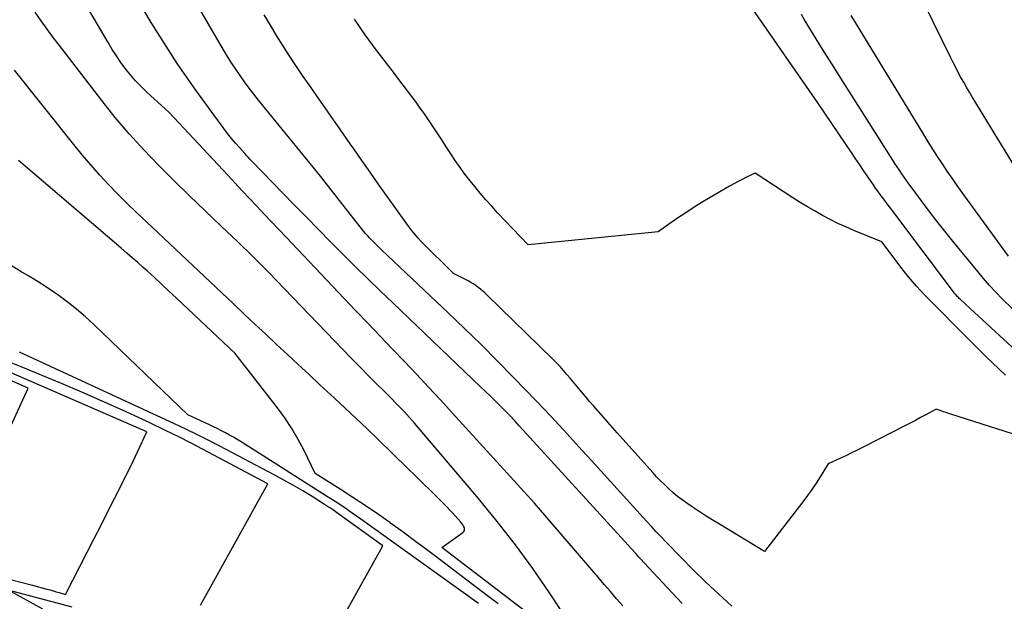
# Model space of a CAD drawing. Units: inches. Extents: x 2625578 to 2628154, y 1501595 to 1505045.
# Drawn here: x 2626698 to 2626796, y 1502677 to 1502734 of the extents above; entities that cross this region are included whole.
import ezdxf

# ---------------------------------------------------------------- set-up
doc = ezdxf.new("R2010")
doc.units = ezdxf.units.IN
doc.header["$MEASUREMENT"] = 0
doc.layers.add('Tile_2737_06_NW_contour_2ft', color=53, linetype='Continuous')

msp = doc.modelspace()

# ---------------------------------------------------------------- linework, layer by layer
at = {"layer": 'Tile_2737_06_NW_contour_2ft'}
for points in [[(2626768.646, 1502676.276, 8320), (2626767.353, 1502677.443, 8320), (2626766.08, 1502678.631, 8320), (2626764.836, 1502679.848, 8320), (2626763.611, 1502681.087, 8320), (2626762.169, 1502682.579, 8320), (2626761.682, 1502683.088, 8320), (2626761.198, 1502683.6, 8320), (2626760.719, 1502684.117, 8320), (2626760.243, 1502684.637, 8320), (2626755.72, 1502689.626, 8320), (2626754.808, 1502690.631, 8320), (2626753.895, 1502691.634, 8320), (2626752.98, 1502692.636, 8320), (2626752.063, 1502693.636, 8320), (2626751.141, 1502694.632, 8320), (2626750.214, 1502695.623, 8320), (2626749.279, 1502696.606, 8320), (2626748.338, 1502697.583, 8320), (2626747.085, 1502698.875, 8320), (2626745.504, 1502700.485, 8320), (2626743.908, 1502702.081, 8320), (2626742.293, 1502703.656, 8320), (2626740.663, 1502705.218, 8320), (2626734.101, 1502711.426, 8320), (2626733.863, 1502711.654, 8320), (2626733.626, 1502711.884, 8320), (2626733.393, 1502712.117, 8320), (2626733.161, 1502712.352, 8320), (2626733.109, 1502712.405, 8320), (2626732.908, 1502712.617, 8320), (2626732.711, 1502712.832, 8320), (2626732.519, 1502713.053, 8320), (2626732.332, 1502713.278, 8320), (2626732.148, 1502713.505, 8320), (2626731.965, 1502713.733, 8320), (2626731.783, 1502713.962, 8320), (2626731.602, 1502714.192, 8320), (2626728.06, 1502718.71, 8320), (2626721.968, 1502726.204, 8320), (2626721.497, 1502726.796, 8320), (2626721.035, 1502727.395, 8320), (2626720.587, 1502728.005, 8320), (2626720.148, 1502728.621, 8320), (2626719.723, 1502729.247, 8320), (2626719.308, 1502729.88, 8320), (2626718.909, 1502730.523, 8320), (2626718.52, 1502731.172, 8320), (2626712.213, 1502742.007, 8320)], [(2626798.487, 1502716.453, 8332), (2626792.364, 1502726.526, 8332), (2626792.078, 1502727.004, 8332), (2626791.796, 1502727.484, 8332), (2626791.52, 1502727.968, 8332), (2626791.25, 1502728.454, 8332), (2626790.985, 1502728.944, 8332), (2626790.726, 1502729.437, 8332), (2626790.474, 1502729.933, 8332), (2626790.226, 1502730.432, 8332), (2626785.002, 1502741.15, 8332)], [(2626757.892, 1502676.289, 8316), (2626757.275, 1502676.991, 8316), (2626756.665, 1502677.698, 8316), (2626756.059, 1502678.408, 8316), (2626755.455, 1502679.12, 8316), (2626754.849, 1502679.831, 8316), (2626754.241, 1502680.54, 8316), (2626753.632, 1502681.248, 8316), (2626749.17, 1502686.42, 8316), (2626741.074, 1502695.337, 8316), (2626739.905, 1502696.615, 8316), (2626738.729, 1502697.887, 8316), (2626737.544, 1502699.151, 8316), (2626736.351, 1502700.408, 8316), (2626735.155, 1502701.661, 8316), (2626733.959, 1502702.915, 8316), (2626732.764, 1502704.17, 8316), (2626731.57, 1502705.425, 8316), (2626724.674, 1502712.68, 8316), (2626723.953, 1502713.44, 8316), (2626723.232, 1502714.201, 8316), (2626722.513, 1502714.963, 8316), (2626721.795, 1502715.726, 8316), (2626721.077, 1502716.49, 8316), (2626720.36, 1502717.255, 8316), (2626719.644, 1502718.02, 8316), (2626718.928, 1502718.785, 8316), (2626713.14, 1502724.98, 8316), (2626710.938, 1502727.003, 8316), (2626710.381, 1502727.543, 8316), (2626709.844, 1502728.103, 8316), (2626709.338, 1502728.691, 8316), (2626708.852, 1502729.297, 8316), (2626708.394, 1502729.925, 8316), (2626707.951, 1502730.564, 8316), (2626707.532, 1502731.218, 8316), (2626707.128, 1502731.883, 8316), (2626703.13, 1502738.734, 8316)], [(2626800.818, 1502697.669, 8326), (2626792.14, 1502705.65, 8326), (2626791.166, 1502706.561, 8326), (2626791.083, 1502706.64, 8326), (2626791.001, 1502706.721, 8326), (2626790.922, 1502706.804, 8326), (2626790.844, 1502706.889, 8326), (2626790.764, 1502706.979, 8326), (2626790.728, 1502707.02, 8326), (2626790.692, 1502707.062, 8326), (2626790.658, 1502707.105, 8326), (2626790.624, 1502707.148, 8326), (2626784.422, 1502715.364, 8326), (2626784.191, 1502715.671, 8326), (2626783.961, 1502715.978, 8326), (2626783.732, 1502716.285, 8326), (2626783.503, 1502716.594, 8326), (2626783.276, 1502716.905, 8326), (2626783.052, 1502717.216, 8326), (2626782.83, 1502717.53, 8326), (2626782.611, 1502717.846, 8326), (2626782.151, 1502718.514, 8326), (2626781.704, 1502719.166, 8326), (2626781.26, 1502719.82, 8326), (2626780.819, 1502720.475, 8326), (2626780.38, 1502721.132, 8326), (2626779.891, 1502721.867, 8326), (2626779.207, 1502722.891, 8326), (2626778.518, 1502723.912, 8326), (2626777.825, 1502724.93, 8326), (2626777.127, 1502725.945, 8326), (2626769.54, 1502736.93, 8326)], [(2626753.899, 1502672.714, 8314), (2626750.67, 1502677.573, 8314), (2626749.013, 1502679.971, 8314), (2626747.302, 1502682.328, 8314), (2626745.509, 1502684.623, 8314), (2626743.66, 1502686.876, 8314), (2626737.338, 1502694.31, 8314), (2626736.847, 1502694.874, 8314), (2626736.347, 1502695.429, 8314), (2626735.835, 1502695.973, 8314), (2626735.314, 1502696.509, 8314), (2626735.296, 1502696.527, 8314), (2626734.777, 1502697.048, 8314), (2626734.257, 1502697.568, 8314), (2626733.735, 1502698.086, 8314), (2626733.213, 1502698.603, 8314), (2626732.692, 1502699.122, 8314), (2626732.173, 1502699.644, 8314), (2626731.659, 1502700.17, 8314), (2626731.148, 1502700.698, 8314), (2626724.494, 1502707.628, 8314), (2626722.975, 1502709.186, 8314), (2626721.441, 1502710.728, 8314), (2626719.883, 1502712.245, 8314), (2626718.31, 1502713.747, 8314), (2626718.253, 1502713.8, 8314), (2626716.703, 1502715.271, 8314), (2626715.162, 1502716.752, 8314), (2626713.636, 1502718.247, 8314), (2626712.119, 1502719.753, 8314), (2626710.641, 1502721.293, 8314), (2626709.204, 1502722.869, 8314), (2626707.829, 1502724.5, 8314), (2626706.496, 1502726.167, 8314), (2626702.33, 1502731.589, 8314), (2626701.718, 1502732.4, 8314), (2626701.115, 1502733.216, 8314), (2626700.527, 1502734.044, 8314), (2626699.947, 1502734.878, 8314)], [(2626763.737, 1502676.54, 8318), (2626762.267, 1502678.101, 8318), (2626759.613, 1502680.972, 8318), (2626759.485, 1502681.112, 8318), (2626759.356, 1502681.252, 8318), (2626759.228, 1502681.392, 8318), (2626759.1, 1502681.532, 8318), (2626747.713, 1502694.04, 8318), (2626747.249, 1502694.542, 8318), (2626746.78, 1502695.039, 8318), (2626746.303, 1502695.529, 8318), (2626745.822, 1502696.014, 8318), (2626745.335, 1502696.495, 8318), (2626744.847, 1502696.973, 8318), (2626744.356, 1502697.449, 8318), (2626743.862, 1502697.923, 8318), (2626735.206, 1502706.192, 8318), (2626733.966, 1502707.385, 8318), (2626732.732, 1502708.584, 8318), (2626731.507, 1502709.792, 8318), (2626730.287, 1502711.006, 8318), (2626729.074, 1502712.227, 8318), (2626727.864, 1502713.451, 8318), (2626726.659, 1502714.679, 8318), (2626725.458, 1502715.91, 8318), (2626721.276, 1502720.212, 8318), (2626721.107, 1502720.387, 8318), (2626720.94, 1502720.564, 8318), (2626720.775, 1502720.743, 8318), (2626720.612, 1502720.923, 8318), (2626720.105, 1502721.488, 8318), (2626719.697, 1502721.958, 8318), (2626719.299, 1502722.435, 8318), (2626718.914, 1502722.924, 8318), (2626718.539, 1502723.421, 8318), (2626715.771, 1502727.202, 8318), (2626714.844, 1502728.502, 8318), (2626713.939, 1502729.817, 8318), (2626713.068, 1502731.154, 8318), (2626712.218, 1502732.505, 8318), (2626711.389, 1502733.871, 8318), (2626710.566, 1502735.24, 8318)], [(2626798.59, 1502692.55, 8322), (2626790.256, 1502695.209, 8322), (2626790.014, 1502695.287, 8322), (2626789.773, 1502695.366, 8322), (2626789.532, 1502695.446, 8322), (2626789.291, 1502695.527, 8322), (2626788.81, 1502695.69, 8322), (2626787.783, 1502695.142, 8322), (2626787.269, 1502694.869, 8322), (2626786.753, 1502694.598, 8322), (2626786.237, 1502694.33, 8322), (2626785.719, 1502694.063, 8322), (2626781.592, 1502691.95, 8322), (2626781.026, 1502691.665, 8322), (2626780.458, 1502691.384, 8322), (2626779.886, 1502691.11, 8322), (2626779.312, 1502690.841, 8322), (2626778.16, 1502690.31, 8322), (2626777.362, 1502689.036, 8322), (2626776.954, 1502688.405, 8322), (2626776.535, 1502687.782, 8322), (2626776.098, 1502687.171, 8322), (2626775.649, 1502686.568, 8322), (2626771.88, 1502681.65, 8322), (2626767.428, 1502684.345, 8322), (2626766.724, 1502684.779, 8322), (2626766.024, 1502685.22, 8322), (2626765.332, 1502685.672, 8322), (2626764.644, 1502686.132, 8322), (2626764.218, 1502686.421, 8322), (2626763.754, 1502686.751, 8322), (2626763.302, 1502687.094, 8322), (2626762.864, 1502687.457, 8322), (2626762.438, 1502687.832, 8322), (2626762.024, 1502688.223, 8322), (2626761.62, 1502688.623, 8322), (2626761.227, 1502689.034, 8322), (2626760.842, 1502689.453, 8322), (2626757.339, 1502693.383, 8322), (2626756.884, 1502693.895, 8322), (2626756.428, 1502694.407, 8322), (2626755.974, 1502694.921, 8322), (2626755.52, 1502695.435, 8322), (2626755.427, 1502695.54, 8322), (2626755.023, 1502696.004, 8322), (2626754.621, 1502696.47, 8322), (2626754.225, 1502696.941, 8322), (2626753.832, 1502697.415, 8322), (2626753.699, 1502697.576, 8322), (2626753.373, 1502697.97, 8322), (2626753.046, 1502698.362, 8322), (2626752.715, 1502698.752, 8322), (2626752.383, 1502699.141, 8322), (2626752.045, 1502699.524, 8322), (2626751.7, 1502699.9, 8322), (2626751.346, 1502700.268, 8322), (2626750.985, 1502700.63, 8322), (2626744.522, 1502706.947, 8322), (2626744.307, 1502707.15, 8322), (2626744.088, 1502707.348, 8322), (2626743.862, 1502707.539, 8322), (2626743.631, 1502707.724, 8322), (2626743.394, 1502707.899, 8322), (2626743.149, 1502708.064, 8322), (2626742.896, 1502708.214, 8322), (2626742.636, 1502708.355, 8322), (2626741.18, 1502709.09, 8322), (2626738.054, 1502712.23, 8322), (2626737.708, 1502712.595, 8322), (2626737.375, 1502712.97, 8322), (2626737.06, 1502713.362, 8322), (2626736.758, 1502713.764, 8322), (2626734.589, 1502716.802, 8322), (2626733.776, 1502717.947, 8322), (2626732.965, 1502719.094, 8322), (2626732.158, 1502720.244, 8322), (2626731.355, 1502721.396, 8322), (2626731.012, 1502721.89, 8322), (2626730.039, 1502723.29, 8322), (2626729.065, 1502724.691, 8322), (2626728.091, 1502726.09, 8322), (2626727.115, 1502727.489, 8322), (2626726.308, 1502728.647, 8322), (2626725.644, 1502729.619, 8322), (2626724.993, 1502730.599, 8322), (2626724.362, 1502731.592, 8322), (2626723.743, 1502732.594, 8322), (2626723.134, 1502733.602, 8322), (2626722.526, 1502734.61, 8322)], [(2626795.645, 1502699.064, 8324), (2626793.713, 1502700.919, 8324), (2626791.807, 1502702.802, 8324), (2626788.112, 1502706.527, 8324), (2626787.689, 1502706.964, 8324), (2626787.272, 1502707.406, 8324), (2626786.866, 1502707.858, 8324), (2626786.466, 1502708.316, 8324), (2626786.075, 1502708.782, 8324), (2626785.69, 1502709.253, 8324), (2626785.314, 1502709.73, 8324), (2626784.944, 1502710.212, 8324), (2626783.43, 1502712.22, 8324), (2626780.669, 1502713.355, 8324), (2626779.887, 1502713.692, 8324), (2626779.113, 1502714.045, 8324), (2626778.351, 1502714.423, 8324), (2626777.597, 1502714.818, 8324), (2626776.854, 1502715.234, 8324), (2626776.118, 1502715.663, 8324), (2626775.394, 1502716.11, 8324), (2626774.676, 1502716.568, 8324), (2626770.96, 1502719.01, 8324), (2626770.104, 1502718.594, 8324), (2626769.679, 1502718.382, 8324), (2626769.256, 1502718.164, 8324), (2626768.839, 1502717.937, 8324), (2626768.424, 1502717.704, 8324), (2626766.915, 1502716.834, 8324), (2626765.967, 1502716.272, 8324), (2626765.029, 1502715.694, 8324), (2626764.106, 1502715.093, 8324), (2626763.192, 1502714.476, 8324), (2626761.38, 1502713.22, 8324), (2626748.55, 1502711.93, 8324), (2626745.545, 1502715.096, 8324), (2626744.962, 1502715.725, 8324), (2626744.39, 1502716.364, 8324), (2626743.834, 1502717.017, 8324), (2626743.289, 1502717.68, 8324), (2626742.825, 1502718.257, 8324), (2626742.324, 1502718.903, 8324), (2626741.837, 1502719.56, 8324), (2626741.37, 1502720.232, 8324), (2626740.919, 1502720.915, 8324), (2626740.476, 1502721.603, 8324), (2626740.03, 1502722.29, 8324), (2626739.58, 1502722.974, 8324), (2626739.127, 1502723.656, 8324), (2626738.721, 1502724.264, 8324), (2626738.324, 1502724.849, 8324), (2626737.92, 1502725.428, 8324), (2626737.507, 1502726.001, 8324), (2626737.087, 1502726.568, 8324), (2626736.661, 1502727.132, 8324), (2626736.235, 1502727.696, 8324), (2626735.807, 1502728.258, 8324), (2626735.378, 1502728.819, 8324), (2626733.579, 1502731.163, 8324), (2626733.207, 1502731.656, 8324), (2626732.84, 1502732.152, 8324), (2626732.482, 1502732.655, 8324), (2626732.129, 1502733.161, 8324), (2626731.784, 1502733.673, 8324), (2626731.445, 1502734.189, 8324)], [(2626796.32, 1502705.602, 8328), (2626795.322, 1502706.606, 8328), (2626794.693, 1502707.258, 8328), (2626794.077, 1502707.923, 8328), (2626793.48, 1502708.605, 8328), (2626792.897, 1502709.299, 8328), (2626790.448, 1502712.3, 8328), (2626789.66, 1502713.278, 8328), (2626788.881, 1502714.264, 8328), (2626788.115, 1502715.26, 8328), (2626787.357, 1502716.263, 8328), (2626786.338, 1502717.632, 8328), (2626786.099, 1502717.957, 8328), (2626785.863, 1502718.284, 8328), (2626785.631, 1502718.613, 8328), (2626785.401, 1502718.944, 8328), (2626785.176, 1502719.278, 8328), (2626784.952, 1502719.614, 8328), (2626784.732, 1502719.952, 8328), (2626784.515, 1502720.291, 8328), (2626779.4, 1502728.366, 8328), (2626778.497, 1502729.803, 8328), (2626777.599, 1502731.243, 8328), (2626776.709, 1502732.689, 8328), (2626775.826, 1502734.138, 8328), (2626775.51, 1502734.659, 8328)], [(2626795.948, 1502710.801, 8330), (2626791.375, 1502717.092, 8330), (2626790.875, 1502717.79, 8330), (2626790.38, 1502718.492, 8330), (2626789.894, 1502719.2, 8330), (2626789.414, 1502719.912, 8330), (2626788.943, 1502720.63, 8330), (2626788.478, 1502721.352, 8330), (2626788.021, 1502722.079, 8330), (2626787.57, 1502722.81, 8330), (2626780.839, 1502733.863, 8330), (2626780.43, 1502734.543, 8330)], [(2626748.732, 1502675.421, 8312), (2626740.03, 1502682.06, 8312), (2626742.129, 1502683.518, 8312), (2626742.223, 1502683.621, 8312), (2626742.282, 1502683.734, 8312), (2626742.29, 1502683.861, 8312), (2626742.263, 1502683.998, 8312), (2626742.191, 1502684.142, 8312), (2626742.111, 1502684.28, 8312), (2626742.019, 1502684.411, 8312), (2626741.919, 1502684.537, 8312), (2626741.618, 1502684.882, 8312), (2626741.359, 1502685.174, 8312), (2626741.096, 1502685.462, 8312), (2626740.827, 1502685.745, 8312), (2626740.555, 1502686.025, 8312), (2626739.643, 1502686.945, 8312), (2626738.911, 1502687.679, 8312), (2626738.175, 1502688.411, 8312), (2626737.434, 1502689.139, 8312), (2626736.691, 1502689.864, 8312), (2626733.693, 1502692.767, 8312), (2626732.639, 1502693.782, 8312), (2626731.58, 1502694.793, 8312), (2626730.515, 1502695.796, 8312), (2626729.445, 1502696.795, 8312), (2626728.022, 1502698.115, 8312), (2626726.951, 1502699.11, 8312), (2626725.882, 1502700.104, 8312), (2626724.813, 1502701.099, 8312), (2626723.745, 1502702.095, 8312), (2626722.678, 1502703.092, 8312), (2626721.613, 1502704.091, 8312), (2626720.549, 1502705.091, 8312), (2626719.485, 1502706.092, 8312), (2626710.904, 1502714.187, 8312), (2626709.957, 1502715.094, 8312), (2626709.019, 1502716.009, 8312), (2626708.095, 1502716.939, 8312), (2626707.18, 1502717.878, 8312), (2626706.286, 1502718.836, 8312), (2626705.41, 1502719.809, 8312), (2626704.562, 1502720.807, 8312), (2626703.733, 1502721.822, 8312), (2626697.905, 1502729.156, 8312)], [(2626745.598, 1502676.484, 8310), (2626743.208, 1502678.296, 8310), (2626739.885, 1502680.825, 8310), (2626738.669, 1502681.743, 8310), (2626737.448, 1502682.654, 8310), (2626736.22, 1502683.554, 8310), (2626734.986, 1502684.448, 8310), (2626734.899, 1502684.511, 8310), (2626733.698, 1502685.358, 8310), (2626732.488, 1502686.189, 8310), (2626731.262, 1502686.998, 8310), (2626730.026, 1502687.793, 8310), (2626727.54, 1502689.36, 8310), (2626726.455, 1502691.615, 8310), (2626725.879, 1502692.721, 8310), (2626725.257, 1502693.8, 8310), (2626724.568, 1502694.836, 8310), (2626723.833, 1502695.844, 8310), (2626719.66, 1502701.2, 8310), (2626713.829, 1502706.701, 8310), (2626713.119, 1502707.367, 8310), (2626712.405, 1502708.03, 8310), (2626711.687, 1502708.688, 8310), (2626710.966, 1502709.343, 8310), (2626710.585, 1502709.687, 8310), (2626710.051, 1502710.165, 8310), (2626709.513, 1502710.641, 8310), (2626708.972, 1502711.112, 8310), (2626708.429, 1502711.58, 8310), (2626698.273, 1502720.251, 8310)], [(2626743.653, 1502676.529, 8308), (2626732.04, 1502684.861, 8308), (2626731.211, 1502685.445, 8308), (2626730.375, 1502686.019, 8308), (2626729.529, 1502686.579, 8308), (2626728.677, 1502687.129, 8308), (2626720.245, 1502692.47, 8308), (2626719.869, 1502692.703, 8308), (2626719.489, 1502692.93, 8308), (2626719.106, 1502693.15, 8308), (2626718.718, 1502693.364, 8308), (2626718.327, 1502693.57, 8308), (2626717.933, 1502693.771, 8308), (2626717.536, 1502693.965, 8308), (2626717.136, 1502694.155, 8308), (2626714.98, 1502695.15, 8308), (2626705.761, 1502704.027, 8308), (2626704.902, 1502704.815, 8308), (2626704.019, 1502705.574, 8308), (2626703.101, 1502706.29, 8308), (2626702.159, 1502706.977, 8308), (2626701.867, 1502707.179, 8308), (2626701.048, 1502707.733, 8308), (2626700.22, 1502708.275, 8308), (2626699.379, 1502708.797, 8308), (2626698.531, 1502709.307, 8308), (2626697.675, 1502709.805, 8308)], [(2626726.525, 1502668.386, 8306), (2626734.23, 1502682.22, 8306), (2626729.64, 1502685.52, 8306), (2626729.353, 1502685.722, 8306), (2626729.064, 1502685.921, 8306), (2626728.771, 1502686.114, 8306), (2626728.475, 1502686.303, 8306), (2626727.245, 1502687.076, 8306), (2626726.327, 1502687.638, 8306), (2626725.4, 1502688.186, 8306), (2626724.461, 1502688.713, 8306), (2626723.514, 1502689.225, 8306), (2626718.159, 1502692.045, 8306), (2626717.048, 1502692.619, 8306), (2626715.931, 1502693.182, 8306), (2626714.805, 1502693.727, 8306), (2626713.674, 1502694.261, 8306), (2626698.397, 1502701.329, 8306)], [(2626716.228, 1502676.366, 8304), (2626722.87, 1502688.34, 8304), (2626715.371, 1502692.328, 8304), (2626714.931, 1502692.558, 8304), (2626714.489, 1502692.784, 8304), (2626714.045, 1502693.004, 8304), (2626713.598, 1502693.22, 8304), (2626710.535, 1502694.677, 8304), (2626708.549, 1502695.603, 8304), (2626706.553, 1502696.508, 8304), (2626704.544, 1502697.381, 8304), (2626702.525, 1502698.234, 8304), (2626698.557, 1502699.873, 8304), (2626697.571, 1502700.271, 8304)], [(2626696.66, 1502692.084, 8300), (2626699.25, 1502697.78, 8300), (2626695.417, 1502699.444, 8300)], [(2626697.629, 1502678.858, 8302), (2626698.649, 1502678.592, 8302), (2626699.668, 1502678.323, 8302), (2626701.092, 1502677.942, 8302), (2626701.398, 1502677.859, 8302), (2626701.704, 1502677.774, 8302), (2626702.009, 1502677.685, 8302), (2626702.313, 1502677.594, 8302), (2626702.92, 1502677.41, 8302), (2626705.066, 1502681.593, 8302), (2626705.749, 1502682.928, 8302), (2626706.431, 1502684.264, 8302), (2626707.11, 1502685.601, 8302), (2626707.788, 1502686.939, 8302), (2626708.18, 1502687.715, 8302), (2626708.656, 1502688.668, 8302), (2626709.128, 1502689.623, 8302), (2626709.592, 1502690.582, 8302), (2626710.051, 1502691.543, 8302), (2626710.96, 1502693.47, 8302), (2626696.797, 1502699.618, 8302)], [(2626700.676, 1502675.975, 8304), (2626697.22, 1502677.88, 8304), (2626703.55, 1502676.197, 8304)]]:
    msp.add_polyline3d(points, dxfattribs=at)

doc.saveas('drawing.dxf')
